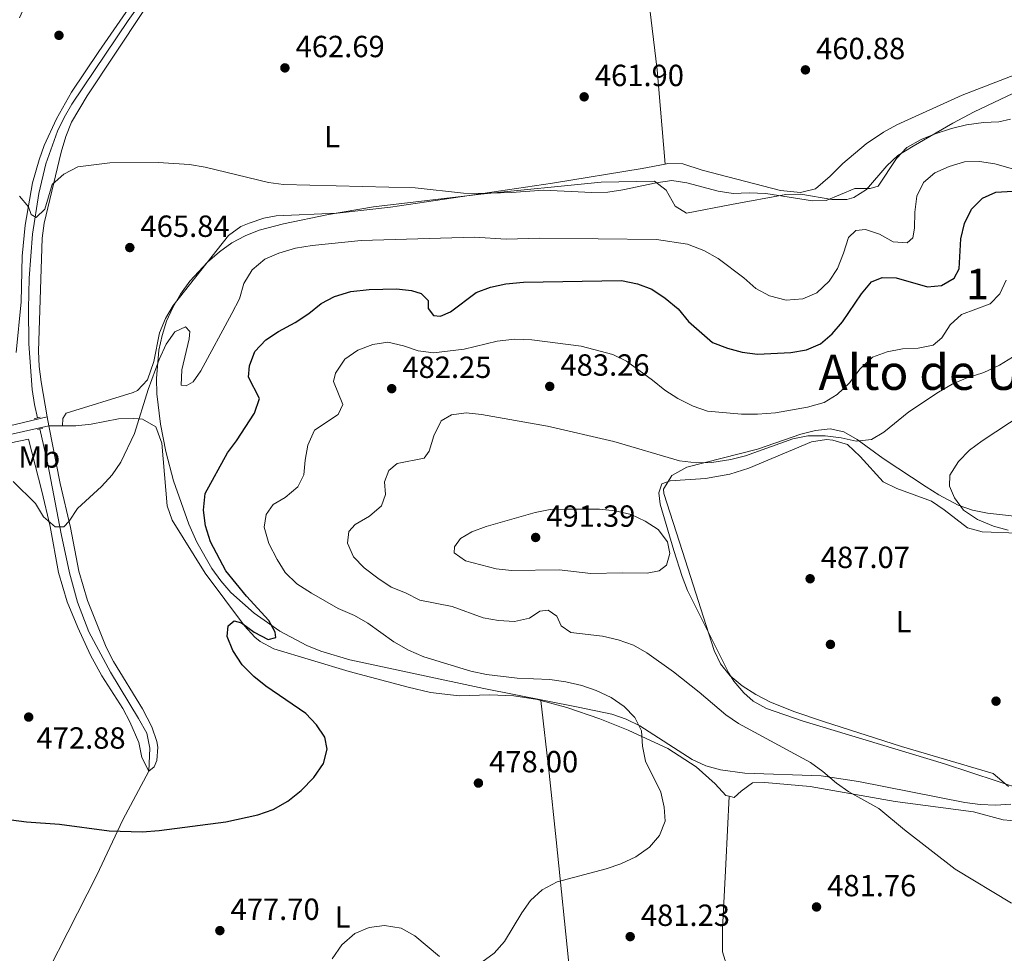
# Model space of a CAD drawing. Units: metres. Extents: x 573362 to 580245, y 4724192 to 4728897.
# Drawn here: x 573728 to 574050, y 4724470 to 4724776 of the extents above; entities that cross this region are included whole.
import ezdxf
from ezdxf.enums import TextEntityAlignment as Align

# ---------------------------------------------------------------- set-up
doc = ezdxf.new("R2010")
doc.units = ezdxf.units.M
doc.header["$MEASUREMENT"] = 0
doc.linetypes.add('DGN Style 2', pattern=[86.38470000000001, 51.83082, -34.55388])
doc.linetypes.add('DGN Style 3', pattern=[120.93858, 86.3847, -34.55388])
for name, color, linetype, lineweight in [('Nivel 11', 7, 'Continuous', 0), ('Nivel 17', 7, 'Continuous', 0), ('Nivel 21', 7, 'Continuous', 0), ('Nivel 35', 7, 'Continuous', 0), ('Nivel 36', 7, 'Continuous', 0), ('Nivel 37', 7, 'Continuous', 0), ('Nivel 4', 7, 'Continuous', 0), ('Nivel 41', 7, 'Continuous', 0), ('Nivel 45', 7, 'Continuous', 0), ('Nivel 48', 7, 'Continuous', 0), ('Nivel 5', 7, 'Continuous', 0), ('Nivel 57', 7, 'Continuous', 0), ('Nivel 7', 7, 'Continuous', 0)]:
    doc.layers.add(name, color=color, linetype=linetype, lineweight=lineweight)
doc.styles.add('Style-arial', font='arial.shx', dxfattribs={"bigfont": 'arialbig.shx'})
doc.styles.add('Style-Arial Narrow', font='txt')
doc.styles.add('Style-Times New Roman', font='txt')

# ---------------------------------------------------------------- blocks, each defined once
blk = doc.blocks.new('5PATER')
at = {"layer": 'Nivel 7', "linetype": 'Continuous', "lineweight": 0}
h = blk.add_hatch(color=51, dxfattribs=at)
edge = h.paths.add_edge_path()
edge.add_ellipse((-0.007756859064102173, 0.0385989248752594), major_axis=(-10.95721237655889, -11.10700355671524), ratio=0.9994222409660316, start_angle=0, end_angle=360)
blk = doc.blocks.new('5PERFI')
at = {"layer": 'Nivel 17', "linetype": 'Continuous', "lineweight": 0}
h = blk.add_hatch(color=7, dxfattribs=at)
edge = h.paths.add_edge_path()
edge.add_arc((0.04128891229629517, 0.03329896926879883), 15.59985471244623, 315.0000000018422, 675.0000000018422)

msp = doc.modelspace()

# ---------------------------------------------------------------- linework, layer by layer
at = {"layer": 'Nivel 11', "color": 142, "linetype": 'DGN Style 3', "lineweight": 13}
for points in [[(573733.8299999982, 4724645.279999999, 468.4), (573732.8599999994, 4724649.66, 467.98), (573732.0700000003, 4724654.619999999, 467.63), (573731.0500000007, 4724669.550000001, 466.53), (573730.879999999, 4724681.029999999, 465.93), (573731.0599999987, 4724691.029999999, 465.64), (573732.1700000018, 4724705.439999999, 465.3), (573734.3299999982, 4724718.76, 464.97), (573736.5700000003, 4724728.49, 464.49), (573740.3599999994, 4724739.15, 463.99), (573742.5399999991, 4724743.66, 463.8), (573745.0899999999, 4724747.949999999, 463.61), (573763.5100000016, 4724775.390000001, 462.11), (573766.1900000013, 4724779.18, 461.95), (573768.5700000003, 4724782.550000001, 461.82), (573778.0799999982, 4724794.91, 461.46)], [(573770.2300000004, 4724529.640000001, 473.88), (573770.6099999994, 4724537.25, 473.75), (573769.5700000003, 4724542.07, 473.62), (573766.9400000013, 4724546.960000001, 473.42), (573757.7100000009, 4724562.109999999, 472.77), (573750.6799999997, 4724575.34, 472.19), (573746.9600000009, 4724585.02, 471.79), (573744.3000000007, 4724594.65, 471.41), (573741.6000000015, 4724607.41, 470.81), (573737.1999999993, 4724630.18, 469.29), (573734.629999999, 4724641.689999999, 468.4)]]:
    msp.add_polyline3d(points, dxfattribs=at)
at = {"layer": 'Nivel 21', "color": 7, "linetype": 'Continuous', "lineweight": 0, "extrusion": (0.0604091447772428, 0.01413219485272532, 0.9980736527410825), "elevation": 101896.5734825599, "flags": 128}
msp.add_lwpolyline([(4469742.747118959, -1631706.876525089), (4469742.747118959, -1631680.925600249)], dxfattribs=at)
at = {"layer": 'Nivel 21', "color": 1, "linetype": 'DGN Style 2', "lineweight": 0, "elevation": 469.05, "flags": 128}
for points in [[(573732.8000000007, 4724645.01), (573733.8299999982, 4724645.279999999)], [(573733.8299999982, 4724645.279999999), (573734.7100000009, 4724645.5)], [(573733.8299999982, 4724641.49), (573734.629999999, 4724641.689999999)], [(573734.629999999, 4724641.689999999), (573735.5599999987, 4724641.91)]]:
    msp.add_lwpolyline(points, dxfattribs=at)
at = {"layer": 'Nivel 21', "color": 7, "linetype": 'DGN Style 3', "lineweight": 0}
msp.add_polyline3d([(573407.0300000012, 4724565.439999999, 479.52), (573451.1900000013, 4724575.58, 477.7), (573470.7100000009, 4724579.800000001, 476.65), (573470.9899999984, 4724579.869999999, 476.63), (573501.379999999, 4724587.18, 475.44), (573526.8500000015, 4724593.24, 474.87), (573561.0100000016, 4724600.859999999, 474.34), (573639.1000000015, 4724619.279999999, 473.82), (573656.8999999985, 4724623.279999999, 473.45), (573661.7100000009, 4724624.609999999, 473.43), (573666.5300000012, 4724626.42, 473.42), (573691.9699999988, 4724632.529999999, 471.98), (573737.5300000012, 4724642.710000001, 468.9)], dxfattribs=at)
at = {"layer": 'Nivel 35', "color": 92, "linetype": 'DGN Style 3', "lineweight": 0, "extrusion": (-0.03333969352542836, 0.06270596389538877, 0.9974750257162235), "elevation": 277607.6560657753, "flags": 128}
msp.add_lwpolyline([(-2724719.723346882, -3892232.033515126), (-2724709.720584322, -3892249.775466572), (-2724706.857083555, -3892253.879106579), (-2724703.498882044, -3892257.51996919)], dxfattribs=at)
at = {"layer": 'Nivel 35', "color": 92, "linetype": 'DGN Style 3', "lineweight": 0}
for points in [[(573921.8000000007, 4724548.369999999, 485.9), (573910.8000000007, 4724550.640000001, 485.59), (573879.9400000013, 4724556.73, 485.45), (573836.0500000007, 4724566.109999999, 483.09), (573826.5500000007, 4724568.92, 482.72), (573821.9699999988, 4724570.800000001, 482.56), (573813.1600000001, 4724575.470000001, 482.25), (573804.7399999984, 4724581.359999999, 481.9), (573797.1400000006, 4724588.16, 481.49), (573793.8299999982, 4724591.98, 481.26), (573790.9100000001, 4724596, 480.99), (573786.0300000012, 4724604.609999999, 480.34), (573783.379999999, 4724610.470000001, 479.81), (573778.3399999999, 4724624.68, 478.33), (573775.870000001, 4724634.26, 477.28), (573774.0599999987, 4724643.23, 476.34), (573772.8999999985, 4724653.15, 475.35), (573772.8099999987, 4724658.16, 474.88), (573773.5899999999, 4724667.43, 474.11), (573774.6000000015, 4724672.27, 473.95), (573776.0899999999, 4724676.949999999, 474.1), (573778.0899999999, 4724681.470000001, 474.4), (573780.629999999, 4724685.85, 474.74), (573783.7399999984, 4724690.1, 474.95), (573789.4800000004, 4724696.27, 474.9), (573793.3900000006, 4724699.67, 474.83), (573797.4800000004, 4724702.560000001, 474.75), (573801.7899999991, 4724704.93, 474.64), (573806.3500000015, 4724706.76, 474.49), (573814.379999999, 4724708.810000001, 474.16), (573829.0799999982, 4724711.859999999, 473.46), (573843.8299999982, 4724714.33, 472.75), (573878.9299999997, 4724718.529999999, 471.56), (573918.3399999999, 4724722.41, 470.43), (573935.75, 4724722.790000001, 470.11), (573939.5899999999, 4724719.82, 470.46), (573942.4699999988, 4724714.550000001, 471.2), (573946.25, 4724712.27, 471.68), (573960.9800000004, 4724715.09, 471.82), (573978.6999999993, 4724718.380000001, 471.36), (573983.6700000018, 4724718.49, 471.34), (573993.75, 4724716.77, 471.46), (573998.7300000004, 4724716.82, 471.5), (574000.9400000013, 4724717.4, 471.49), (574005.1700000018, 4724720.02, 471.32), (574011.7899999991, 4724727.76, 470.63), (574015.4299999997, 4724731.17, 470.39), (574020.4100000001, 4724734.210000001, 470.47), (574033.3399999999, 4724741.800000001, 471.68), (574040.379999999, 4724745.52, 471.82), (574071.1900000013, 4724760.189999999, 469.92)], [(574059.8200000003, 4724612.439999999, 493.54), (574044.6900000013, 4724614.109999999, 493.47), (574039.7899999991, 4724615.1, 493.35), (574035.1000000015, 4724616.689999999, 493.16), (574028.8000000007, 4724620.119999999, 492.7), (574024.6099999994, 4724622.77, 492.21), (574010.5300000012, 4724632.01, 490.5), (574002.0399999991, 4724638.23, 489.82), (573997.6900000013, 4724640.76, 489.61), (573993.2399999984, 4724641.74, 489.58), (573988.4800000004, 4724641.220000001, 489.69), (573983.6799999997, 4724639.949999999, 489.84), (573969.4100000001, 4724635.07, 490.3), (573946.3599999994, 4724629.220000001, 490.76), (573941.3999999985, 4724626.439999999, 491), (573938.6499999985, 4724622.02, 491.29), (573938.8000000007, 4724620.609999999, 491.35), (573944.9400000013, 4724601.57, 491.55), (573955.2399999984, 4724569.23, 490.63), (573957.3900000006, 4724564.779999999, 490.5), (573960.5300000012, 4724560.92, 490.37), (573964.4499999993, 4724557.59, 490.24), (573968.9100000001, 4724554.74, 490.13), (573973.6999999993, 4724552.32, 490.03), (573981.620000001, 4724549.15, 489.91), (573991.1000000015, 4724545.9, 490), (574016.5599999987, 4724537.720000001, 490.83), (574046.620000001, 4724528.949999999, 490.96), (574051.6000000015, 4724524.640000001, 491.08)], [(574052.3099999987, 4724518.91, 491.22), (574047.4100000001, 4724518.52, 491.09), (574042.3500000015, 4724518.74, 490.84), (574037.3200000003, 4724519.4, 490.64), (574002.5300000012, 4724526.27, 490.17), (573990.2899999991, 4724528.109999999, 489.79), (573965.2699999996, 4724529.029999999, 488.67), (573957.3299999982, 4724530.07, 488.27), (573952.5700000003, 4724531.449999999, 488), (573948.0599999987, 4724533.540000001, 487.71)]]:
    msp.add_polyline3d(points, dxfattribs=at)
at = {"layer": 'Nivel 36', "color": 92, "linetype": 'Continuous', "lineweight": 0, "extrusion": (0.556517142833117, 0.09701427745896292, 0.8251526523631729), "elevation": 778156.0599449095, "flags": 128}
msp.add_lwpolyline([(4556020.516334008, -1135820.246980276), (4556000.545189586, -1135819.078652196), (4555969.736563206, -1135815.768389303)], dxfattribs=at)
at = {"layer": 'Nivel 36', "color": 92, "linetype": 'Continuous', "lineweight": 0, "elevation": 468.9, "flags": 128}
msp.add_lwpolyline([(573737.0500000007, 4724645.6), (573737.5300000012, 4724642.710000001)], dxfattribs=at)
at = {"layer": 'Nivel 36', "color": 92, "linetype": 'Continuous', "lineweight": 0, "extrusion": (-0.06209936626743735, -0.000413995775116249, 0.9980698859882914), "elevation": -37116.72416817877, "flags": 128}
msp.add_lwpolyline([(-4720712.889568036, 604082.6710037924), (-4720712.889568036, 604087.1798062995)], dxfattribs=at)
at = {"layer": 'Nivel 36', "color": 92, "linetype": 'Continuous', "lineweight": 0}
for points in [[(573726.8900000006, 4724666.73, 468.54), (573728.5300000012, 4724683.290000001, 467.46), (573728.8000000007, 4724698.220000001, 466.06), (573729.75, 4724708.35, 465.64), (573732.2199999988, 4724722.27, 465.14), (573734.3399999999, 4724729.779999999, 464.87), (573736.0300000012, 4724734.5, 464.66), (573740.0700000003, 4724743.15, 464.24), (573745, 4724751.859999999, 464), (573753.9400000013, 4724765.23, 463.55), (573764.7300000004, 4724780.859999999, 462.41), (573768.4400000013, 4724787.77, 461.92), (573768.5899999999, 4724789.880000001, 461.75), (573767.3500000015, 4724791.24, 461.75), (573762.4400000013, 4724792.26, 461.86), (573751.3299999982, 4724792.9, 462.14), (573746.1900000013, 4724792.08, 462.38), (573742.4400000013, 4724790.75, 462.57), (573738.0500000007, 4724788.380000001, 462.72), (573731.8200000003, 4724783.34, 462.75), (573730.0100000016, 4724780.790000001, 462.74), (573727.9299999997, 4724776.210000001, 462.78)], [(573939.25, 4724728.359999999, 464.06), (573940.0599999987, 4724728.51, 464.06), (573945.0700000003, 4724728.48, 464.03), (573951.3299999982, 4724726.43, 464.13), (573977.0300000012, 4724719.74, 464.88), (573983.5599999987, 4724719.02, 465.05), (573988.3999999985, 4724720.26, 465.09), (573993.25, 4724724.41, 464.67), (573997.3999999985, 4724728.51, 464.16), (574004.9899999984, 4724734.98, 463.55), (574010.7199999988, 4724738.77, 463.15), (574015.0899999999, 4724741.17, 462.87), (574036.4699999988, 4724750.92, 461.99), (574075.75, 4724766.1, 461.86), (574083.4299999997, 4724769.34, 461.69), (574092.9699999988, 4724774.810000001, 461.38), (574107, 4724784.810000001, 460.75)], [(573737.0500000007, 4724645.6, 468.9), (573735.0199999996, 4724657.15, 468.34), (573734.3900000006, 4724662.1, 468), (573734.1499999985, 4724667.09, 467.59), (573735.4100000001, 4724704.09, 465.91), (573736.0199999996, 4724709.040000001, 465.73), (573741.5700000003, 4724732.24, 464.99), (573743.0899999999, 4724737.43, 464.83), (573745, 4724742.060000001, 464.65), (573750.0899999999, 4724750.68, 464.22), (573768.4699999988, 4724778.27, 462.34)], [(573742.0300000012, 4724642.74, 469.18), (573742.1600000001, 4724645.140000001, 469.14), (573743.2100000009, 4724646.869999999, 469.08), (573765.1099999994, 4724653.630000001, 469.23), (573766.5199999996, 4724654.23, 469.24), (573769.8299999982, 4724657.720000001, 469.18), (573771.9600000009, 4724663.790000001, 469.01), (573773.8000000007, 4724673.140000001, 468.56), (573775.6799999997, 4724677.800000001, 468.28), (573778.1900000013, 4724682.130000001, 468.01), (573796.3299999982, 4724704.99, 467.18), (573800.3500000015, 4724707.91, 466.86), (573803.120000001, 4724709.08, 466.69), (573807.8900000006, 4724710.689999999, 466.47), (573811.9600000009, 4724711.43, 466.33), (573831.9299999997, 4724712.34, 465.88), (573849.3999999985, 4724714.279999999, 465.8), (573902.3399999999, 4724722.09, 464.59), (573931.6999999993, 4724726.880000001, 464.06), (573939.25, 4724728.359999999, 464.06)], [(573737.5300000012, 4724642.710000001, 468.9), (573741.25, 4724623.800000001, 469.96), (573744.6600000001, 4724609.390000001, 471.03), (573747.3599999994, 4724595.16, 471.65), (573750.2199999988, 4724585.59, 471.73), (573756.3099999987, 4724570.24, 472.25), (573758.6900000013, 4724565.550000001, 472.47), (573768.1900000013, 4724550.040000001, 473.3), (573771.2899999991, 4724544.189999999, 473.68), (573772.8599999994, 4724539.42, 473.91), (573773.1799999997, 4724537.540000001, 473.98), (573772.8999999985, 4724533.23, 474.11), (573772.0599999987, 4724531.1, 474.17), (573770.2300000004, 4724529.640000001, 473.88)], [(573742.0300000012, 4724642.74, 469.18), (573746.4299999997, 4724642.76, 469.45), (573751.379999999, 4724643.26, 469.76), (573760.379999999, 4724644.949999999, 470.31), (573765.370000001, 4724645.16, 470.48), (573768.1900000013, 4724644.869999999, 470.6), (573772.5100000016, 4724642.35, 470.92), (573774.5500000007, 4724637.01, 471.29), (573776.2800000012, 4724616.48, 473.42), (573777.9400000013, 4724611.84, 473.68), (573788.6799999997, 4724594.540000001, 474.66), (573801.5399999991, 4724577.23, 475.48), (573804.9400000013, 4724573.58, 475.66), (573806.7399999984, 4724572.1, 475.75), (573811.1700000018, 4724569.689999999, 475.89), (573835.8299999982, 4724562.300000001, 477.19), (573855.120000001, 4724557.140000001, 478.06), (573862.5, 4724555.460000001, 478.38), (573871.879999999, 4724554.300000001, 478.76), (573881.870000001, 4724554.66, 479.01), (573889.75, 4724554.310000001, 479.24), (573897.4299999997, 4724553.109999999, 479.48), (573898.5799999982, 4724552.800000001, 479.51)], [(573407.0500000007, 4724563.08, 479.56), (573412.6600000001, 4724564.33, 479.35), (573471.1000000015, 4724577.439999999, 476.37), (573514.7100000009, 4724587.800000001, 474.83), (573564.1600000001, 4724599.220000001, 474.32), (573621.5399999991, 4724611.810000001, 473.65), (573648.870000001, 4724618.42, 473.68), (573668.120000001, 4724623.83, 473.67), (573675.9699999988, 4724625.98, 473.29), (573695.3399999999, 4724630.75, 471.81), (573712.8599999994, 4724634.59, 470.54), (573730.870000001, 4724638.32, 468.87), (573735.2199999988, 4724621.359999999, 469.91), (573737.9600000009, 4724609.800000001, 470.34), (573740.6900000013, 4724594.67, 470.87), (573743.6000000015, 4724585.119999999, 471.36), (573746.9899999984, 4724576.73, 471.85), (573751.2300000004, 4724567.68, 472.46), (573754.8399999999, 4724560.939999999, 472.86), (573761.7399999984, 4724550.220000001, 473.32), (573764.1099999994, 4724545.810000001, 473.5), (573767.0500000007, 4724539.060000001, 473.75), (573768.0100000016, 4724534.140000001, 473.98), (573770.2300000004, 4724529.640000001, 473.88)], [(574056.5500000007, 4724523.619999999, 487.89), (574030.6400000006, 4724532.060000001, 488.08), (573984.0500000007, 4724546.119999999, 487.46), (573972.4499999993, 4724550.189999999, 487), (573968.0899999999, 4724552.6, 486.87), (573965, 4724555.290000001, 486.81), (573961.7300000004, 4724559.109999999, 486.94), (573960.120000001, 4724561.75, 487.14), (573946.5899999999, 4724588.779999999, 489.3), (573944.7600000016, 4724593.439999999, 489.58), (573942.1099999994, 4724601.91, 489.68), (573937.5599999987, 4724617.060000001, 489.23), (573937.1600000001, 4724620.75, 488.91), (573938.1799999997, 4724623.68, 488.58), (573940.8500000015, 4724624.76, 488.45), (573952.4200000018, 4724625.470000001, 487.96), (573960.4299999997, 4724626.869999999, 487.38), (573966.6499999985, 4724628.880000001, 486.87), (573987.129999999, 4724637.460000001, 485.43), (573992.0799999982, 4724638.189999999, 485.12), (573994.1099999994, 4724638.050000001, 485.01), (573998.9200000018, 4724636.630000001, 485.22), (574003, 4724632.65, 485.62), (574010.6099999994, 4724624.4, 487), (574015.0399999991, 4724622.23, 487.76), (574026.3900000006, 4724618.040000001, 489.27), (574030.5300000012, 4724615.25, 489.57), (574038.1400000006, 4724609.359999999, 489.5), (574042.9800000004, 4724608.029999999, 489.64), (574054.6000000015, 4724607.619999999, 490.02)], [(573898.5799999982, 4724552.800000001, 479.51), (573907.0799999982, 4724550.48, 479.72), (573917.879999999, 4724546.76, 480.04), (573927.1700000018, 4724543.119999999, 480.46), (573940.0899999999, 4724537.09, 480.98), (573949.370000001, 4724531.050000001, 481.22), (573955.629999999, 4724525.52, 481.12), (573959.0399999991, 4724521.710000001, 481.25), (573960.1600000001, 4724521.460000001, 481.34)], [(573898.5799999982, 4724552.800000001, 479.51), (573901.2899999991, 4724529, 479.24), (573903.5899999999, 4724507.24, 479.64), (573908.0599999987, 4724463.529999999, 481.39), (573909.5100000016, 4724451.17, 482.09)], [(573770.2300000004, 4724529.640000001, 473.88), (573761.7699999996, 4724513.720000001, 475.52), (573753.2699999996, 4724495.630000001, 476.33), (573728.0300000012, 4724446.109999999, 481.84), (573719.5399999991, 4724428.01, 482.68), (573713.7699999996, 4724416.290000001, 483.64), (573706.3399999999, 4724402.17, 484.89), (573697.5500000007, 4724387.02, 486.04), (573692.8599999994, 4724378.25, 486.85), (573690.9400000013, 4724372.59, 487.31), (573691.9699999988, 4724368.35, 487.58), (573696.5399999991, 4724354.130000001, 489.01), (573712.9699999988, 4724304.189999999, 497.18), (573717.1400000006, 4724289.960000001, 499.42), (573722.8599999994, 4724269.27, 502.25)], [(573960.1600000001, 4724521.460000001, 481.34), (573961.8599999994, 4724521.09, 481.48), (573964.1000000015, 4724523.15, 481.97), (573967.8299999982, 4724525.859999999, 482.27), (573971.8299999982, 4724525.970000001, 482.7), (573986.6999999993, 4724524.67, 484.31), (574014.5300000012, 4724519.76, 485.32), (574040.1400000006, 4724516.369999999, 487.38), (574049.8000000007, 4724513.76, 487.41), (574054.9200000018, 4724513.279999999, 487.46), (574057.129999999, 4724513.439999999, 487.48), (574063, 4724514.810000001, 487.51), (574067.6900000013, 4724515.34, 487.48), (574072.4200000018, 4724514.27, 487.48), (574079.2699999996, 4724508.58, 487.29)], [(573960.1600000001, 4724521.460000001, 481.34), (573959.0500000007, 4724499.25, 481.06), (573957.9699999988, 4724478.07, 481.54), (573957.9800000004, 4724470.57, 481.93), (573958.8599999994, 4724467.689999999, 482.1), (573961.9299999997, 4724461.57, 482.49), (573976.870000001, 4724439.18, 484.1), (573996.5199999996, 4724408.99, 485.88), (574004.9899999984, 4724395.93, 487.14), (574012.5700000003, 4724383.02, 488.66), (574017.4499999993, 4724376.27, 489.44), (574025.9299999997, 4724366.57, 490.48)]]:
    msp.add_polyline3d(points, dxfattribs=at)
at = {"layer": 'Nivel 4', "color": 30, "linetype": 'Continuous', "lineweight": 30, "elevation": 475, "flags": 128}
for points in [[(573788.7699999996, 4724610.01), (573788.120000001, 4724615.09), (573788.6700000018, 4724620.51), (573796.0100000016, 4724633.83), (573798.9800000004, 4724637.85), (573804.8500000015, 4724646.880000001), (573806.4400000013, 4724651.640000001), (573802.9200000018, 4724658.630000001), (573803.2199999988, 4724662.35), (573805.0100000016, 4724667), (573808.5799999982, 4724670.800000001), (573812.75, 4724673.57), (573818.129999999, 4724676.470000001), (573822.6499999985, 4724679.5), (573826.6600000001, 4724682.710000001), (573831.0799999982, 4724685.050000001), (573836.3999999985, 4724686.630000001), (573842.3500000015, 4724687.35), (573851.3500000015, 4724687.5), (573856.2800000012, 4724686.99), (573859.3900000006, 4724686.029999999), (573861.6600000001, 4724683.689999999), (573861.629999999, 4724681.09), (573863.3900000006, 4724678.83), (573865.6999999993, 4724678.6), (573868.9699999988, 4724679.99), (573877.3900000006, 4724686.33), (573882.0599999987, 4724688.119999999), (573887.1499999985, 4724689.140000001), (573892.9100000001, 4724689.76), (573924.9200000018, 4724690.26), (573930.1499999985, 4724689.199999999), (573934.8399999999, 4724687.48), (573939.2399999984, 4724684.529999999), (573943.4899999984, 4724680.970000001), (573946.8999999985, 4724676.859999999), (573954.6999999993, 4724669.970000001), (573959.6600000001, 4724668.109999999), (573964.4899999984, 4724666.85), (573969.4400000013, 4724666.109999999), (573980.3099999987, 4724666.689999999), (573985.4899999984, 4724667.630000001), (573990.1099999994, 4724669.540000001), (573993.9100000001, 4724672.83), (573997.3000000007, 4724676.77), (574003.4899999984, 4724685.949999999), (574006.7800000012, 4724689.84), (574010.2399999984, 4724691.24), (574014.8500000015, 4724691.17), (574025.1400000006, 4724688.15), (574029.629999999, 4724688.68), (574033.7699999996, 4724690.99), (574035.4800000004, 4724694.140000001), (574036.0100000016, 4724703.859999999), (574037.1700000018, 4724708.9), (574039.4400000013, 4724713.57), (574043.0399999991, 4724717.27), (574047.4899999984, 4724719.189999999), (574066.1700000018, 4724720.310000001)], [(573720.0899999999, 4724514.43), (573730.2800000012, 4724513.119999999), (573741.0599999987, 4724512.310000001), (573757.3299999982, 4724510.17), (573768.0399999991, 4724509.85), (573773.629999999, 4724510.290000001), (573795.4699999988, 4724513.130000001), (573805.8900000006, 4724515.439999999), (573810.9299999997, 4724517.189999999), (573815.7300000004, 4724519.82), (573820.129999999, 4724523.41), (573824.2800000012, 4724527.65), (573827.4600000009, 4724532.24), (573828.629999999, 4724536.869999999), (573827.8200000003, 4724540.85), (573825.1099999994, 4724544.880000001), (573821.6000000015, 4724548.59), (573808.5399999991, 4724557.529999999), (573804.6799999997, 4724560.699999999), (573800.8399999999, 4724564.52), (573797.8099999987, 4724569.130000001), (573795.879999999, 4724573.779999999), (573796.2800000012, 4724577.300000001), (573798.2399999984, 4724578.85), (573800.5599999987, 4724578.220000001), (573804.75, 4724575.23), (573809.3200000003, 4724572.76), (573811.8000000007, 4724573.43), (573811.6499999985, 4724575.220000001), (573809.5500000007, 4724578.970000001), (573802.2199999988, 4724586.970000001), (573795.4800000004, 4724595.290000001), (573790.4100000001, 4724604.75), (573788.7699999996, 4724610.01)]]:
    msp.add_lwpolyline(points, dxfattribs=at)
at = {"layer": 'Nivel 5', "color": 30, "linetype": 'Continuous', "lineweight": 0, "flags": 128}
for points, elevation in [([(574052.2199999988, 4724743.09), (574048.4400000013, 4724742.18), (574043.4499999993, 4724741.949999999), (574037.8599999994, 4724741.18), (574032.9899999984, 4724740.07), (574027.6400000006, 4724738.300000001), (574022.9899999984, 4724736.369999999), (574018.3599999994, 4724733.83), (574014.9200000018, 4724730.199999999), (574008.8999999985, 4724721.16), (574006.3200000003, 4724720.390000001), (574001.3099999987, 4724720.43), (573991.9200000018, 4724716.49), (573987.4200000018, 4724716.359999999)], 465), ([(573987.4200000018, 4724716.359999999), (573972.1499999985, 4724718.74), (573966.7399999984, 4724718.99), (573961.5399999991, 4724718.74), (573956.6099999994, 4724719.550000001), (573946.3299999982, 4724722.220000001), (573941.3900000006, 4724722.98), (573936.2600000016, 4724722.26), (573925.379999999, 4724719.93), (573920.4400000013, 4724719.210000001), (573915.1999999993, 4724719.050000001), (573899.4800000004, 4724719.810000001), (573888.9899999984, 4724719.02), (573878.2899999991, 4724718.720000001), (573873.2899999991, 4724718.859999999), (573857.4200000018, 4724720.640000001), (573814.3599999994, 4724721.74), (573809.3999999985, 4724722.390000001), (573788.6900000013, 4724727.33), (573783.5599999987, 4724728.18), (573773.3500000015, 4724728.890000001), (573757.5300000012, 4724728.76), (573747.0599999987, 4724727.470000001), (573742.4299999997, 4724725.029999999), (573738.6700000018, 4724721.710000001), (573736.2100000009, 4724713.57), (573733.4100000001, 4724710.869999999), (573731.7899999991, 4724711.83), (573730.9100000001, 4724714.41), (573727.9200000018, 4724717.83)], 465), ([(573951.8999999985, 4724700.040000001), (573956.5799999982, 4724697.470000001), (573964.9600000009, 4724691.09), (573968.9600000009, 4724687.6), (573973.379999999, 4724685.27), (573978.870000001, 4724683.880000001), (573984.2600000016, 4724684.23), (573988.8200000003, 4724686.27), (573992.9100000001, 4724690.07), (573995.6900000013, 4724694.25), (573997.6499999985, 4724699.210000001), (573999.2100000009, 4724704.359999999), (574001.6499999985, 4724706.630000001), (574004.8399999999, 4724706.92), (574009.3900000006, 4724705.439999999), (574013.8599999994, 4724702.970000001), (574018.4699999988, 4724702.59), (574020.3299999982, 4724704.25), (574020.8399999999, 4724707.359999999), (574020.9899999984, 4724712.67), (574021.5500000007, 4724717.890000001), (574023.7600000016, 4724722.369999999), (574027.5399999991, 4724725.560000001), (574032.1900000013, 4724727.59), (574037.1499999985, 4724729.130000001), (574042.1499999985, 4724729.17), (574047.0899999999, 4724728.43), (574052.9200000018, 4724726.869999999)], 470), ([(573725.8599999994, 4724624.48), (573733.1700000018, 4724617.279999999), (573735.7899999991, 4724612.949999999), (573739.5799999982, 4724609.68), (573742.4899999984, 4724609.640000001), (573744.2399999984, 4724611.49), (573746.9499999993, 4724615.689999999), (573754.7300000004, 4724622.890000001), (573758.2199999988, 4724626.689999999), (573761.1000000015, 4724630.779999999), (573765.5500000007, 4724640.199999999), (573770.0199999996, 4724654.65), (573773.6799999997, 4724664.439999999), (573775.9400000013, 4724669.41), (573778.8299999982, 4724673.48), (573782.2899999991, 4724675.09), (573783.7300000004, 4724673.630000001), (573783.5, 4724671.220000001), (573781.0799999982, 4724661.050000001), (573780.8099999987, 4724656.050000001), (573782.5300000012, 4724655.779999999), (573784.7899999991, 4724657.15), (573787.2899999991, 4724660.720000001), (573797.4800000004, 4724679.42), (573799.9400000013, 4724684.290000001), (573801.4100000001, 4724689.33), (573804.0799999982, 4724693.810000001), (573808.1900000013, 4724697.23), (573812.7699999996, 4724699.23), (573818.2899999991, 4724700.810000001), (573823.6700000018, 4724701.76), (573839.7300000004, 4724703.41), (573876.8299999982, 4724704.470000001), (573887.2399999984, 4724703.84), (573898.25, 4724704.140000001), (573936.3900000006, 4724703.710000001), (573946.5199999996, 4724702.119999999), (573951.8999999985, 4724700.040000001)], 470), ([(573818.7399999984, 4724590.99), (573814.9299999997, 4724594.689999999), (573812.2699999996, 4724598.92), (573809.5599999987, 4724604.24), (573808.0100000016, 4724609.5), (573808.6999999993, 4724613.73), (573811.0100000016, 4724616.99), (573814.8500000015, 4724619.300000001), (573819.0500000007, 4724622.720000001), (573821.0399999991, 4724626.68), (573821.4100000001, 4724631.49), (573822.2899999991, 4724636.41), (573824.4800000004, 4724641.290000001), (573832.1999999993, 4724646.4), (573833.8099999987, 4724649.65), (573830.6999999993, 4724657.17), (573831.3200000003, 4724659.99), (573834.3999999985, 4724664.48), (573838.620000001, 4724667.49), (573843.5700000003, 4724669.33), (573848.5300000012, 4724670.130000001), (573853.5899999999, 4724668.91), (573858.4400000013, 4724667.25), (573863.3900000006, 4724666.59), (573873.4800000004, 4724667.84), (573884.2699999996, 4724670.369999999), (573889.9499999993, 4724671.029999999), (573895.6600000001, 4724670.890000001), (573911.7300000004, 4724668.83), (573922.1099999994, 4724666.02), (573926.6099999994, 4724663.84), (573935.1499999985, 4724657.68), (573939.1499999985, 4724654.390000001), (573943.3500000015, 4724651.68), (573948.3999999985, 4724649.15), (573953.129999999, 4724647.52), (573964.2600000016, 4724646.5), (573969.4800000004, 4724646.529999999), (573975.379999999, 4724646.99), (573985.8299999982, 4724648.790000001), (573991.2899999991, 4724650.34), (573995.5500000007, 4724652.970000001), (573999.5100000016, 4724656.75), (574003.0899999999, 4724661.380000001), (574007.0899999999, 4724665.189999999), (574011.8500000015, 4724666.93), (574016.9200000018, 4724667.869999999), (574022.0199999996, 4724668.109999999), (574026.9899999984, 4724669.15), (574029.7300000004, 4724671.529999999), (574032.5100000016, 4724675.710000001), (574036.1600000001, 4724679.16), (574045.629999999, 4724682.68), (574048.7399999984, 4724685.869999999), (574050.870000001, 4724690.390000001)], 480), ([(574052.620000001, 4724486.439999999), (574034.1900000013, 4724497.630000001), (574017.5899999999, 4724510.49), (574009.1099999994, 4724517.48), (573999.370000001, 4724522.880000001), (573995.2699999996, 4724525.74), (573990.870000001, 4724529.550000001), (573986.8200000003, 4724532.48), (573963.2199999988, 4724545.279999999), (573959.129999999, 4724548.16), (573950.4200000018, 4724555.529999999), (573941.9299999997, 4724562.199999999), (573933.25, 4724568.359999999), (573928.9299999997, 4724570.869999999), (573923.8399999999, 4724572.640000001), (573918.7600000016, 4724573.83), (573908.3500000015, 4724575.07), (573905.1900000013, 4724577.290000001), (573903.8000000007, 4724580.449999999), (573900.9400000013, 4724582.369999999), (573898.25, 4724582), (573894.8099999987, 4724579.800000001), (573889.9400000013, 4724578.66), (573884.75, 4724579), (573879.6900000013, 4724579.84), (573869.5899999999, 4724583.6), (573858.9299999997, 4724585.699999999), (573854.2600000016, 4724588.07), (573849.6099999994, 4724589.92), (573845.2300000004, 4724592.810000001), (573840.7199999988, 4724596.199999999), (573837.2300000004, 4724599.779999999), (573835.2899999991, 4724604.35), (573835.6900000013, 4724608.07), (573837.8200000003, 4724610.43), (573842.4499999993, 4724613.16), (573846.3599999994, 4724616.57), (573847.75, 4724620.210000001), (573847.4400000013, 4724624.41), (573848.8399999999, 4724628.050000001), (573851.5700000003, 4724630.33), (573860.3299999982, 4724632.17), (573861.9699999988, 4724634.42), (573863.5300000012, 4724639.460000001), (573865.9899999984, 4724644.34), (573869.3399999999, 4724646.33), (573874.129999999, 4724646.970000001), (573879.1000000015, 4724646.439999999), (573900.7399999984, 4724642.619999999), (573922.4299999997, 4724637.540000001), (573943.9100000001, 4724631.24), (573949.4800000004, 4724630.560000001), (573954.5300000012, 4724630.74), (573960.7100000009, 4724631.67), (573965.5399999991, 4724632.939999999), (573981.0300000012, 4724638.439999999), (573985.9200000018, 4724639.470000001), (573991.6099999994, 4724639.439999999), (573996.8299999982, 4724638.779999999), (574001.7699999996, 4724637.720000001), (574006.7399999984, 4724638.210000001), (574010.7899999991, 4724640.67), (574019.0100000016, 4724647.27), (574028.6400000006, 4724653.68), (574033.1700000018, 4724656.310000001), (574037.7399999984, 4724658.33), (574043.5700000003, 4724660.199999999), (574048.6999999993, 4724662.540000001), (574052.9299999997, 4724665.210000001)], 485), ([(574056.379999999, 4724646.640000001), (574042.9600000009, 4724637.76), (574038.8399999999, 4724634.75), (574035.2399999984, 4724631.040000001), (574032.370000001, 4724626.560000001), (574032.2699999996, 4724622.949999999), (574033.879999999, 4724619.1), (574036.8599999994, 4724615.09), (574041.4100000001, 4724612.09), (574046.6400000006, 4724609.85), (574051.4699999988, 4724608.550000001)], 490), ([(573925.2899999991, 4724594.550000001), (573914.8900000006, 4724594.34), (573904.5500000007, 4724595.57), (573888.9499999993, 4724595.34), (573883.9800000004, 4724595.93), (573873.8500000015, 4724598.52), (573870.1700000018, 4724601.119999999), (573870.3099999987, 4724603.119999999), (573872.2399999984, 4724605.880000001), (573875.9800000004, 4724607.98), (573880.6600000001, 4724609.76), (573896.7199999988, 4724614.369999999), (573901.629999999, 4724615.300000001), (573906.8900000006, 4724615.460000001), (573917.8000000007, 4724615.460000001), (573922.9200000018, 4724614.9), (573928.0599999987, 4724613.640000001), (573932.7199999988, 4724611.470000001), (573936.9200000018, 4724608.75), (573940.0399999991, 4724604.73), (573940.7199999988, 4724600.890000001), (573939.629999999, 4724597.15), (573937.2699999996, 4724595.290000001), (573933.3999999985, 4724594.48), (573925.2899999991, 4724594.550000001)], 490), ([(573879.2300000004, 4724467.199999999), (573883.2699999996, 4724470.140000001), (573886.6400000006, 4724473.970000001), (573892.2899999991, 4724483.27), (573895.1799999997, 4724487.35), (573898.9600000009, 4724490.83), (573903.9299999997, 4724493.460000001), (573919.8999999985, 4724497.75), (573924.7600000016, 4724499.390000001), (573929.6000000015, 4724501.619999999), (573934.1099999994, 4724504.85), (573937.3900000006, 4724508.619999999), (573939.2300000004, 4724513.32), (573938.9499999993, 4724517.9), (573937.8000000007, 4724522.76), (573932.8299999982, 4724532.939999999), (573931.7899999991, 4724537.91), (573931.4499999993, 4724542.9), (573929.3299999982, 4724547.25), (573925.8500000015, 4724550.84), (573921.620000001, 4724553.810000001), (573916.6700000018, 4724556.1), (573911.9299999997, 4724557.68), (573906.75, 4724558.869999999), (573901.5500000007, 4724559.74), (573890.8500000015, 4724560.08), (573880.8099999987, 4724561.300000001), (573875.6700000018, 4724562.460000001), (573860.2399999984, 4724567.060000001), (573855.2899999991, 4724569.310000001), (573850.4100000001, 4724572.050000001), (573841.9100000001, 4724578.130000001), (573837.6000000015, 4724580.67), (573832.2699999996, 4724582.960000001), (573823.5199999996, 4724587.93), (573818.7399999984, 4724590.99)], 480), ([(573830.2699999996, 4724468.23), (573833.4400000013, 4724472.82), (573837.7399999984, 4724476.550000001), (573842.3900000006, 4724478.48), (573847.3500000015, 4724479.23), (573852.879999999, 4724478.32), (573857.3099999987, 4724475.74), (573865.370000001, 4724469.01)], 480)]:
    msp.add_lwpolyline(points, dxfattribs=dict(at, elevation=elevation))
at = {"layer": 'Nivel 57', "color": 92, "linetype": 'DGN Style 3', "lineweight": 0}
for points in [[(574071.1900000013, 4724760.189999999, 469.92), (574040.379999999, 4724745.52, 471.82), (574033.3399999999, 4724741.800000001, 471.68), (574020.4100000001, 4724734.210000001, 470.47), (574015.4299999997, 4724731.17, 470.39), (574011.7899999991, 4724727.76, 470.63), (574005.1700000018, 4724720.02, 471.32), (574000.9400000013, 4724717.4, 471.49), (573998.7300000004, 4724716.82, 471.5), (573993.75, 4724716.77, 471.46), (573983.6700000018, 4724718.49, 471.34), (573978.6999999993, 4724718.380000001, 471.36), (573960.9800000004, 4724715.09, 471.82), (573946.25, 4724712.27, 471.68), (573942.4699999988, 4724714.550000001, 471.2), (573939.5899999999, 4724719.82, 470.46), (573935.75, 4724722.790000001, 470.11), (573918.3399999999, 4724722.41, 470.43), (573878.9299999997, 4724718.529999999, 471.56), (573843.8299999982, 4724714.33, 472.75), (573829.0799999982, 4724711.859999999, 473.46), (573814.379999999, 4724708.810000001, 474.16), (573806.3500000015, 4724706.76, 474.49), (573801.7899999991, 4724704.93, 474.64), (573797.4800000004, 4724702.560000001, 474.75), (573793.3900000006, 4724699.67, 474.83), (573789.4800000004, 4724696.27, 474.9), (573783.7399999984, 4724690.1, 474.95), (573780.629999999, 4724685.85, 474.74), (573778.0899999999, 4724681.470000001, 474.4), (573776.0899999999, 4724676.949999999, 474.1), (573774.6000000015, 4724672.27, 473.95), (573773.5899999999, 4724667.43, 474.11), (573772.8099999987, 4724658.16, 474.88), (573772.8999999985, 4724653.15, 475.35), (573774.0599999987, 4724643.23, 476.34), (573775.870000001, 4724634.26, 477.28), (573778.3399999999, 4724624.68, 478.33), (573783.379999999, 4724610.470000001, 479.81), (573786.0300000012, 4724604.609999999, 480.34), (573790.9100000001, 4724596, 480.99), (573793.8299999982, 4724591.98, 481.26), (573797.1400000006, 4724588.16, 481.49), (573804.7399999984, 4724581.359999999, 481.9), (573813.1600000001, 4724575.470000001, 482.25), (573821.9699999988, 4724570.800000001, 482.56), (573826.5500000007, 4724568.92, 482.72), (573836.0500000007, 4724566.109999999, 483.09), (573879.9400000013, 4724556.73, 485.45), (573910.8000000007, 4724550.640000001, 485.59), (573921.8000000007, 4724548.369999999, 485.9), (573926.4699999988, 4724546.74, 486.16), (573930.9200000018, 4724544.470000001, 486.45), (573948.0599999987, 4724533.540000001, 487.71), (573952.5700000003, 4724531.449999999, 488), (573957.3299999982, 4724530.07, 488.27), (573965.2699999996, 4724529.029999999, 488.67), (573990.2899999991, 4724528.109999999, 489.79), (574002.5300000012, 4724526.27, 490.17), (574037.3200000003, 4724519.4, 490.64), (574042.3500000015, 4724518.74, 490.84), (574047.4100000001, 4724518.52, 491.09), (574052.3099999987, 4724518.91, 491.22)], [(574051.6000000015, 4724524.640000001, 491.08), (574046.620000001, 4724528.949999999, 490.96), (574016.5599999987, 4724537.720000001, 490.83), (573991.1000000015, 4724545.9, 490), (573981.620000001, 4724549.15, 489.91), (573973.6999999993, 4724552.32, 490.03), (573968.9100000001, 4724554.74, 490.13), (573964.4499999993, 4724557.59, 490.24), (573960.5300000012, 4724560.92, 490.37), (573957.3900000006, 4724564.779999999, 490.5), (573955.2399999984, 4724569.23, 490.63), (573944.9400000013, 4724601.57, 491.55), (573938.8000000007, 4724620.609999999, 491.35), (573938.6499999985, 4724622.02, 491.29), (573941.3999999985, 4724626.439999999, 491), (573946.3599999994, 4724629.220000001, 490.76), (573969.4100000001, 4724635.07, 490.3), (573983.6799999997, 4724639.949999999, 489.84), (573988.4800000004, 4724641.220000001, 489.69), (573993.2399999984, 4724641.74, 489.58), (573997.6900000013, 4724640.76, 489.61), (574002.0399999991, 4724638.23, 489.82), (574010.5300000012, 4724632.01, 490.5), (574024.6099999994, 4724622.77, 492.21), (574028.8000000007, 4724620.119999999, 492.7), (574035.1000000015, 4724616.689999999, 493.16), (574039.7899999991, 4724615.1, 493.35), (574044.6900000013, 4724614.109999999, 493.47), (574059.8200000003, 4724612.439999999, 493.54)]]:
    msp.add_polyline3d(points, dxfattribs=at)

# ---------------------------------------------------------------- block references
at = {"layer": 'Nivel 17', "color": 7, "linetype": 'Continuous', "lineweight": 0, "xscale": 0.1000009313241567, "yscale": 0.1000009313241567, "zscale": 0.1000009313241567}
msp.add_blockref('5PERFI', (573993.3200000003, 4724571.17, 488.18), dxfattribs=at)
at = {"layer": 'Nivel 7', "color": 51, "linetype": 'Continuous', "lineweight": 0, "xscale": 0.1000009313241567, "yscale": 0.1000009313241567, "zscale": 0.1000009313241567}
for p in [(573740.870000001, 4724770.5, 462.82), (573814.8099999987, 4724759.85, 462.69), (573985.1400000006, 4724759.199999999, 460.88), (573912.7399999984, 4724750.380000001, 461.9), (573764.0500000007, 4724701.040000001, 465.84), (573849.75, 4724654.869999999, 482.25), (573901.4699999988, 4724655.609999999, 483.26), (573896.8500000015, 4724606.17, 491.39), (573986.6799999997, 4724592.66, 487.07), (574047.5199999996, 4724552.59, 488.23), (573730.9600000009, 4724547.390000001, 472.88), (573878.129999999, 4724525.790000001, 478), (573988.7699999996, 4724485.23, 481.76), (573793.5199999996, 4724477.5, 477.7), (573927.8000000007, 4724475.529999999, 481.23)]:
    msp.add_blockref('5PATER', p, dxfattribs=at)

# ---------------------------------------------------------------- texts
at = {"layer": 'Nivel 37', "color": 92, "linetype": 'Continuous', "lineweight": 0, "style": 'Style-Arial Narrow'}
for s, p in [('L', (573830.2531471029, 4724737.349979999, 464.03)), ('Mb', (573734.4348305836, 4724632.509979999, 469.19)), ('L', (574017.2831471041, 4724578.579979999, 488.57)), ('L', (573833.7331471033, 4724481.94998, 479.31))]:
    msp.add_text(s, height=6.99996, dxfattribs=at).set_placement(p, align=Align.MIDDLE_CENTER)
at = {"layer": 'Nivel 41', "color": 7, "linetype": 'Continuous', "lineweight": 0, "style": 'Style-arial'}
for s, p in [('462.69', (573818.3099999987, 4724763.35, 462.69)), ('460.88', (573988.6400000006, 4724762.699999999, 460.88)), ('461.90', (573916.2399999984, 4724753.880000001, 461.9)), ('465.84', (573767.5500000007, 4724704.540000001, 465.84)), ('482.25', (573853.25, 4724658.369999999, 482.25)), ('483.26', (573904.9699999988, 4724659.109999999, 483.26)), ('491.39', (573900.3500000015, 4724609.67, 491.39)), ('487.07', (573990.1799999997, 4724596.16, 487.07)), ('472.88', (573733.5100000016, 4724537.040000001, 472.88)), ('478.00', (573881.629999999, 4724529.290000001, 478)), ('481.76', (573992.2699999996, 4724488.73, 481.76)), ('477.70', (573797.0199999996, 4724481, 477.7)), ('481.23', (573931.3000000007, 4724479.029999999, 481.23))]:
    msp.add_text(s, height=6.99996, dxfattribs=at).set_placement(p)
at = {"layer": 'Nivel 45', "color": 7, "linetype": 'Continuous', "lineweight": 0, "style": 'Style-Times New Roman'}
msp.add_text('Alto de Urbisu', height=11.49996, dxfattribs=at).set_placement((574041.0168663487, 4724660.229979999, 484.73), align=Align.MIDDLE_CENTER)
at = {"layer": 'Nivel 48', "color": 92, "linetype": 'Continuous', "lineweight": 0, "style": 'Style-Arial Narrow'}
msp.add_text('1', height=9.99996, dxfattribs=at).set_placement((574041.4651870094, 4724689.159979999, 477.54), align=Align.MIDDLE_CENTER)

doc.saveas('drawing.dxf')
